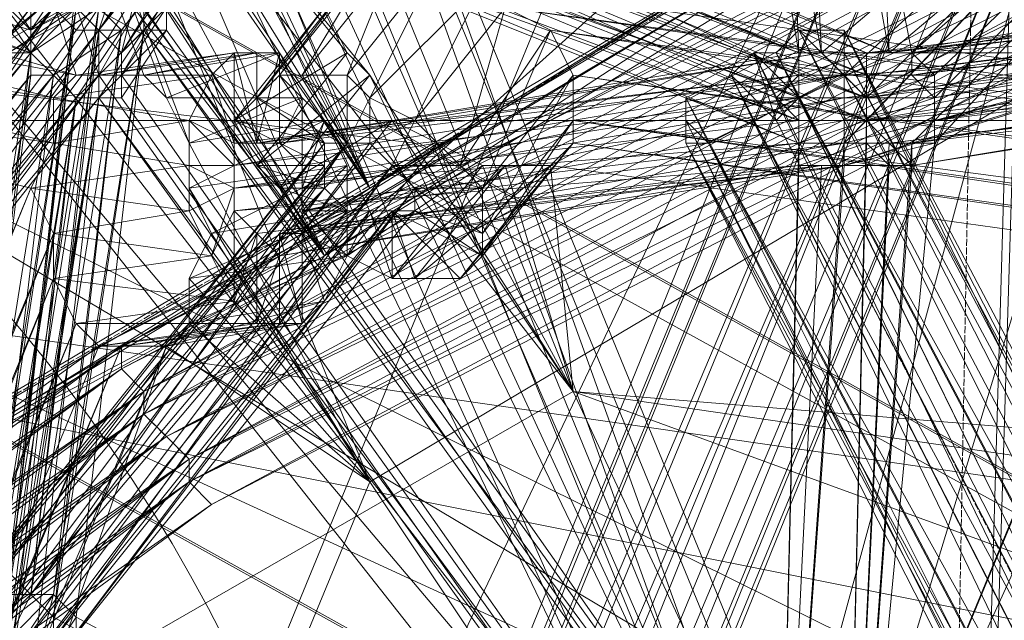
# Model space of a CAD drawing. Units: millimetres. Extents: x 269 to 47887, y -5561 to 2906.
# Drawn here: x 42564 to 42677, y 948 to 1017 of the extents above; entities that cross this region are included whole.
import ezdxf

# ---------------------------------------------------------------- set-up
doc = ezdxf.new("R2010")
doc.units = ezdxf.units.MM
doc.header["$MEASUREMENT"] = 0
doc.linetypes.add('PDF_IMPORT', pattern=[1, 0.8, -0.2])
doc.layers.add('МАФЫ НАШИ', color=7, linetype='Continuous', lineweight=25)

# ---------------------------------------------------------------- blocks, each defined once
blk = doc.blocks.new('прьлг6')
at = {"layer": 'МАФЫ НАШИ', "lineweight": 13}
for points in [[(35704.57, 7328.09), (35766.47, 7183.66), (35774.2, 7242.98), (35766.47, 7183.66), (35774.2, 7245.56), (35766.47, 7183.66), (35758.73, 7181.08), (35650.41, 7114.02), (35536.93, 7049.55), (35758.73, 7181.08), (35712.31, 7152.71), (35536.93, 7049.55)], [(35769.05, 7163.03), (35830.94, 7224.92), (35766.47, 7165.61), (35830.94, 7224.92), (35766.47, 7157.87), (35758.73, 7049.55), (35766.47, 7155.29), (35758.73, 7049.55), (35694.25, 7183.66)], [(35750.99, 7420.93), (35763.89, 7168.18), (35830.94, 7224.92), (35763.89, 7168.18), (35727.78, 7364.19), (35763.89, 7168.18), (35807.73, 7168.18), (35766.47, 7160.45)], [(35727.78, 7364.19), (35761.31, 7168.18), (35750.99, 7420.93), (35696.83, 7193.98), (35761.31, 7168.18), (35699.41, 7193.98), (35761.31, 7165.61), (35699.41, 7191.4), (35761.31, 7165.61), (35699.41, 7188.82), (35758.73, 7163.03), (35699.41, 7186.24), (35761.31, 7160.45), (35699.41, 7183.66), (35761.31, 7157.87), (35758.73, 7049.55), (35699.41, 7183.66)], [(35686.51, 7204.29), (35632.35, 7348.72), (35712.31, 7152.71), (35794.84, 7201.71), (35758.73, 7181.08), (35807.73, 7209.45), (35794.84, 7201.71), (35727.78, 7405.46), (35714.88, 7397.72), (35655.57, 7361.62), (35632.35, 7348.72), (35683.94, 7209.45)], [(35544.67, 7294.56), (35655.57, 7361.62), (35554.98, 7299.72), (35663.3, 7366.77), (35578.19, 7312.61), (35554.98, 7299.72), (35493.08, 7263.61), (35480.19, 7255.87), (35622.04, 7098.55), (35609.14, 7090.81), (35658.14, 7119.18), (35650.41, 7114.02), (35766.47, 7183.66), (35815.47, 7214.61), (35828.36, 7222.34)], [(35704.57, 7196.55), (35735.52, 7366.77), (35707.15, 7193.98), (35771.62, 7168.18), (35735.52, 7366.77), (35774.2, 7168.18), (35815.47, 7170.76), (35774.2, 7168.18)], [(35774.2, 7165.61), (35815.47, 7170.76), (35735.52, 7366.77), (35771.62, 7168.18), (35707.15, 7193.98), (35769.05, 7168.18), (35707.15, 7191.4), (35769.05, 7165.61), (35707.15, 7188.82), (35769.05, 7163.03), (35707.15, 7186.24), (35769.05, 7160.45), (35707.15, 7186.24), (35769.05, 7160.45), (35766.47, 7049.55), (35707.15, 7186.24)], [(35686.51, 7165.61), (35632.35, 7315.19), (35652.99, 7183.66), (35714.88, 7364.19)], [(35691.67, 7186.24), (35712.31, 7152.71), (35691.67, 7196.55), (35632.35, 7348.72), (35689.09, 7201.71)], [(35673.62, 7168.18), (35508.56, 7230.08), (35663.3, 7101.13), (35673.62, 7168.18), (35663.3, 7101.13), (35673.62, 7165.61), (35665.88, 7101.13), (35676.2, 7165.61), (35668.46, 7101.13), (35678.78, 7163.03), (35668.46, 7098.55), (35678.78, 7163.03), (35671.04, 7095.97), (35681.36, 7163.03), (35766.47, 7044.39), (35681.36, 7165.61), (35632.35, 7315.19), (35678.78, 7165.61), (35624.62, 7181.08), (35632.35, 7315.19), (35622.04, 7186.24)], [(35614.3, 7193.98), (35632.35, 7315.19), (35689.09, 7163.03)], [(35673.62, 7193.98), (35578.19, 7312.61), (35707.15, 7144.97), (35622.04, 7098.55), (35658.14, 7119.18), (35707.15, 7144.97), (35766.47, 7183.66), (35658.14, 7119.18), (35603.98, 7142.39), (35658.14, 7119.18), (35603.98, 7139.81), (35609.14, 7090.81), (35603.98, 7139.81), (35588.51, 7077.92), (35603.98, 7142.39)], [(35676.2, 7188.82), (35578.19, 7312.61), (35678.78, 7183.66), (35707.15, 7144.97), (35683.94, 7181.08), (35709.73, 7209.45), (35681.36, 7181.08), (35707.15, 7209.45), (35678.78, 7181.08)], [(35714.88, 7160.45), (35735.52, 7129.5), (35712.31, 7165.61), (35606.56, 7294.56), (35521.45, 7248.14), (35650.41, 7080.5), (35606.56, 7294.56), (35735.52, 7129.5), (35720.04, 7157.87)], [(35709.73, 7168.18), (35606.56, 7294.56), (35707.15, 7173.34)], [(35689.09, 7188.82), (35854.16, 7284.24), (35689.09, 7186.24), (35859.31, 7281.66), (35691.67, 7181.08), (35707.15, 7144.97), (35689.09, 7178.5), (35707.15, 7144.97), (35686.51, 7178.5), (35709.73, 7209.45), (35683.94, 7178.5)], [(35361.55, 6789.06), (35454.4, 6912.85), (35361.55, 6789.06), (35454.4, 6915.43), (35454.4, 6912.85), (35567.88, 7023.76), (35454.4, 6915.43), (35567.88, 7023.76), (35694.25, 7116.6), (35567.88, 7023.76), (35694.25, 7116.6), (35833.52, 7188.82), (35694.25, 7116.6), (35833.52, 7188.82), (35983.11, 7237.82), (35833.52, 7188.82), (35983.11, 7237.82), (36137.85, 7266.19), (35983.11, 7237.82), (36135.28, 7266.19), (36137.85, 7266.19), (36292.6, 7271.35), (36135.28, 7266.19), (36292.6, 7271.35)], [(35286.76, 6649.79), (35361.55, 6789.06), (35454.4, 6915.43), (35454.4, 6912.85), (35567.88, 7023.76), (35694.25, 7116.6), (35833.52, 7188.82), (35983.11, 7237.82), (36135.28, 7266.19), (36137.85, 7266.19), (36292.6, 7271.35)], [(35689.09, 7175.92), (35709.73, 7209.45), (35678.78, 7181.08), (35456.98, 7245.56), (35678.78, 7178.5), (35456.98, 7245.56), (35668.46, 7106.29), (35585.93, 7077.92), (35668.46, 7103.71), (35585.93, 7077.92), (35676.2, 7098.55), (35774.2, 7052.13), (35678.78, 7098.55), (35774.2, 7052.13), (35689.09, 7173.34), (35709.73, 7209.45), (35689.09, 7173.34)], [(35671.04, 7106.29), (35456.98, 7245.56), (35678.78, 7175.92), (35671.04, 7106.29), (35678.78, 7173.34), (35671.04, 7108.87), (35681.36, 7173.34), (35673.62, 7106.29), (35683.94, 7170.76), (35676.2, 7106.29), (35686.51, 7170.76), (35676.2, 7106.29), (35686.51, 7170.76), (35678.78, 7103.71), (35774.2, 7052.13), (35686.51, 7170.76), (35676.2, 7103.71), (35771.62, 7052.13), (35673.62, 7098.55), (35642.67, 7070.18), (35673.62, 7098.55), (35585.93, 7077.92)], [(35673.62, 7170.76), (35451.82, 7237.82), (35673.62, 7173.34), (35701.99, 7201.71), (35676.2, 7173.34), (35701.99, 7201.71), (35678.78, 7170.76)], [(35676.2, 7103.71), (35683.94, 7170.76), (35673.62, 7106.29), (35683.94, 7170.76), (35673.62, 7106.29), (35681.36, 7170.76), (35671.04, 7106.29), (35678.78, 7173.34), (35668.46, 7108.87), (35678.78, 7173.34), (35668.46, 7106.29), (35513.72, 7237.82)], [(36055.32, 7003.12), (35771.62, 7052.13), (35766.47, 7044.39), (35637.51, 7062.44), (35629.77, 7052.13), (35508.56, 7230.08), (35500.82, 7219.77), (35701.99, 7201.71), (35500.82, 7160.45), (35990.85, 7160.45), (35701.99, 7201.71), (35707.15, 7209.45), (35766.47, 7044.39), (35671.04, 7095.97), (35766.47, 7044.39), (35671.04, 7093.39), (35766.47, 7044.39), (36055.32, 7003.12), (35629.77, 6992.81), (35766.47, 7044.39), (35629.77, 7052.13), (35629.77, 6992.81), (35500.82, 7160.45), (35603.98, 7036.65)], [(35660.72, 7098.55), (35508.56, 7230.08), (35671.04, 7168.18), (35665.88, 7175.92), (35673.62, 7168.18), (35668.46, 7175.92), (35665.88, 7175.92)], [(35727.78, 7224.92), (35686.51, 7173.34), (35686.51, 7170.76), (35727.78, 7224.92), (35725.2, 7222.34), (35686.51, 7170.76), (35725.2, 7222.34), (35722.62, 7222.34), (35683.94, 7170.76), (35681.36, 7170.76), (35722.62, 7222.34), (35720.04, 7222.34), (35681.36, 7170.76), (35678.78, 7173.34), (35720.04, 7222.34), (35717.46, 7224.92), (35678.78, 7173.34), (35717.46, 7224.92)], [(35776.78, 7160.45), (35838.68, 7224.92), (35776.78, 7163.03), (35815.47, 7170.76), (35776.78, 7160.45), (35815.47, 7170.76), (35774.2, 7157.87), (35766.47, 7049.55), (35774.2, 7157.87), (35766.47, 7049.55), (35652.99, 7183.66), (35660.72, 7186.24), (35573.03, 6786.48), (35549.82, 6918.01), (35487.93, 6737.48)], [(35707.15, 7193.98), (35769.05, 7168.18), (35707.15, 7191.4), (35769.05, 7165.61), (35707.15, 7188.82), (35769.05, 7163.03), (35707.15, 7186.24), (35769.05, 7160.45), (35707.15, 7186.24), (35769.05, 7160.45), (35704.57, 7183.66), (35766.47, 7049.55), (35769.05, 7160.45), (35830.94, 7224.92)], [(35776.78, 7165.61), (35838.68, 7224.92), (35774.2, 7168.18), (35838.68, 7224.92)], [(35725.2, 7222.34), (35683.94, 7170.76), (35725.2, 7222.34)], [(36230.7, 6812.27), (36230.7, 6871.59), (35632.35, 7168.18), (36230.7, 6812.27), (35614.3, 7155.29), (36230.7, 6871.59), (35717.46, 7157.87), (35632.35, 7168.18), (35611.72, 7217.19), (35596.25, 7219.77), (36230.7, 6871.59), (35717.46, 7157.87), (35611.72, 7217.19), (36230.7, 6871.59)], [(35774.2, 7209.45), (35634.93, 6866.43), (35573.03, 6786.48), (35632.35, 6863.85)], [(36179.12, 7111.44), (36197.17, 7209.45), (36117.22, 7178.5), (36179.12, 7111.44), (36114.64, 7175.92), (36176.54, 7114.02), (36109.48, 7173.34), (36171.38, 7114.02), (36106.91, 7175.92), (36166.22, 7114.02), (35725.2, 7175.92)], [(35668.46, 7168.18), (35683.94, 7181.08), (35686.51, 7178.5), (35668.46, 7168.18)], [(35671.04, 7168.18), (35686.51, 7178.5), (35689.09, 7178.5), (35671.04, 7168.18), (35673.62, 7168.18), (35689.09, 7178.5), (35673.62, 7168.18), (35673.62, 7170.76), (35689.09, 7178.5), (35691.67, 7181.08), (35673.62, 7170.76), (35673.62, 7175.92), (35691.67, 7181.08), (35689.09, 7186.24), (35673.62, 7175.92), (35671.04, 7181.08), (35689.09, 7186.24), (35689.09, 7188.82), (35671.04, 7181.08)], [(35683.94, 7134.66), (35825.79, 7206.87), (35683.94, 7134.66)], [(35683.94, 7132.08), (35825.79, 7206.87), (35683.94, 7132.08)], [(35779.36, 7188.82), (35642.67, 6869.01), (35776.78, 7193.98), (35640.09, 6871.59), (35774.2, 7199.13), (35637.51, 6869.01), (35774.2, 7204.29), (35634.93, 6866.43)], [(35676.2, 7173.34), (35704.57, 7201.71), (35678.78, 7173.34), (35704.57, 7201.71), (35683.94, 7168.18), (35704.57, 7201.71), (35681.36, 7170.76), (35701.99, 7201.71), (35681.36, 7168.18)], [(35691.67, 7193.98), (35652.99, 7183.66), (35691.67, 7191.4), (35652.99, 7183.66), (35691.67, 7188.82), (35652.99, 7183.66), (35691.67, 7191.4), (35712.31, 7152.71), (35694.25, 7188.82)], [(35681.36, 7191.4), (35518.87, 7093.39), (35686.51, 7186.24), (35521.45, 7088.23), (35689.09, 7186.24), (35521.45, 7083.07), (35536.93, 7049.55), (35689.09, 7186.24), (35712.31, 7152.71), (35691.67, 7183.66)], [(35761.31, 7157.87), (35696.83, 7183.66), (35761.31, 7160.45), (35699.41, 7186.24), (35761.31, 7163.03), (35699.41, 7188.82), (35761.31, 7165.61), (35699.41, 7191.4), (35761.31, 7165.61), (35699.41, 7191.4), (35761.31, 7168.18)], [(35668.46, 6750.37), (35645.25, 6840.64), (35668.46, 6755.53), (35647.83, 6843.22), (35671.04, 6760.69), (35650.41, 6845.8), (35673.62, 6763.27), (35789.68, 7188.82), (35650.41, 6845.8)], [(35647.83, 6861.27), (35779.36, 7188.82), (35645.25, 6866.43)], [(35789.68, 7188.82), (35650.41, 6850.96), (35787.1, 7186.24), (35650.41, 6856.11), (35784.52, 7186.24), (35647.83, 6861.27), (35781.94, 7186.24)], [(35696.83, 7183.66), (35758.73, 7049.55), (35696.83, 7183.66)], [(35696.83, 7183.66), (35761.31, 7157.87), (35758.73, 7049.55), (35766.47, 7155.29), (35807.73, 7168.18), (35766.47, 7157.87)], [(35696.83, 7183.66), (35758.73, 7049.55), (35696.83, 7183.66)], [(35704.57, 7183.66), (35766.47, 7049.55), (35704.57, 7183.66)], [(35774.2, 7155.29), (35766.47, 7049.55), (35704.57, 7183.66)], [(35689.09, 7175.92), (35683.94, 7168.18), (35681.36, 7170.76), (35686.51, 7178.5)], [(35683.94, 7178.5), (35681.36, 7170.76), (35678.78, 7173.34)], [(35673.62, 7173.34), (35673.62, 7170.76), (35678.78, 7178.5)], [(35678.78, 7175.92), (35673.62, 7170.76), (35673.62, 7168.18), (35678.78, 7175.92)], [(35678.78, 7173.34), (35673.62, 7168.18), (35678.78, 7173.34)], [(35681.36, 7173.34), (35673.62, 7168.18), (35676.2, 7165.61), (35681.36, 7173.34), (35683.94, 7170.76), (35676.2, 7165.61), (35678.78, 7163.03), (35683.94, 7170.76), (35686.51, 7170.76), (35678.78, 7163.03), (35681.36, 7163.03), (35686.51, 7170.76), (35681.36, 7163.03), (35683.94, 7163.03), (35689.09, 7170.76), (35683.94, 7163.03), (35683.94, 7165.61), (35689.09, 7170.76), (35689.09, 7173.34), (35683.94, 7165.61), (35689.09, 7173.34), (35683.94, 7165.61), (35683.94, 7168.18), (35689.09, 7173.34)], [(35709.73, 7175.92), (35699.41, 7163.03), (35701.99, 7165.61), (35709.73, 7175.92)], [(35712.31, 7178.5), (35701.99, 7165.61), (35704.57, 7165.61), (35712.31, 7178.5)], [(35714.88, 7178.5), (35704.57, 7165.61), (35709.73, 7165.61), (35714.88, 7178.5)], [(35720.04, 7178.5), (35709.73, 7165.61), (35712.31, 7163.03), (35720.04, 7178.5)], [(35725.2, 7175.92), (35712.31, 7163.03), (35717.46, 7160.45), (35725.2, 7175.92)], [(35727.78, 7173.34), (35717.46, 7160.45), (35722.62, 7155.29), (35727.78, 7173.34), (35732.94, 7170.76), (35722.62, 7155.29), (35725.2, 7152.71), (35732.94, 7170.76), (35735.52, 7165.61), (35725.2, 7152.71), (35725.2, 7147.55), (35735.52, 7165.61), (35735.52, 7160.45), (35725.2, 7147.55), (35725.2, 7144.97), (35735.52, 7160.45), (35735.52, 7157.87), (35725.2, 7144.97), (35722.62, 7142.39), (35735.52, 7157.87), (35732.94, 7155.29), (35722.62, 7142.39), (35717.46, 7142.39), (35732.94, 7155.29), (35727.78, 7155.29), (35717.46, 7142.39), (35714.88, 7142.39), (35727.78, 7155.29), (35725.2, 7155.29), (35714.88, 7142.39), (35709.73, 7144.97), (35725.2, 7155.29), (35720.04, 7157.87), (35709.73, 7144.97), (35704.57, 7147.55), (35720.04, 7157.87), (35714.88, 7160.45), (35704.57, 7147.55), (35701.99, 7152.71), (35714.88, 7160.45), (35712.31, 7165.61), (35701.99, 7152.71), (35699.41, 7155.29), (35712.31, 7165.61), (35709.73, 7168.18), (35707.15, 7173.34), (35696.83, 7160.45), (35699.41, 7163.03), (35707.15, 7173.34)], [(35838.68, 7173.34), (35774.2, 7165.61), (35776.78, 7163.03), (35838.68, 7173.34), (35776.78, 7163.03), (35776.78, 7160.45), (35838.68, 7173.34)], [(35838.68, 7170.76), (35776.78, 7160.45), (35838.68, 7170.76)], [(35838.68, 7168.18), (35776.78, 7160.45), (35774.2, 7157.87), (35838.68, 7168.18)], [(35838.68, 7165.61), (35774.2, 7157.87), (35838.68, 7165.61)], [(35836.1, 7165.61), (35774.2, 7155.29), (35771.62, 7157.87), (35836.1, 7165.61), (35771.62, 7157.87), (35836.1, 7165.61)], [(35833.52, 7165.61), (35771.62, 7157.87), (35769.05, 7160.45), (35833.52, 7165.61)], [(35833.52, 7168.18), (35769.05, 7160.45), (35833.52, 7168.18)], [(35830.94, 7170.76), (35769.05, 7160.45), (35769.05, 7163.03), (35830.94, 7170.76)], [(35830.94, 7173.34), (35769.05, 7163.03), (35769.05, 7165.61), (35830.94, 7173.34)], [(35833.52, 7173.34), (35769.05, 7165.61), (35769.05, 7168.18), (35833.52, 7173.34)], [(35833.52, 7175.92), (35769.05, 7168.18), (35771.62, 7168.18), (35833.52, 7175.92), (35771.62, 7168.18), (35833.52, 7175.92)], [(35836.1, 7178.5), (35771.62, 7168.18), (35774.2, 7168.18), (35836.1, 7178.5)], [(35836.1, 7175.92), (35774.2, 7168.18), (35836.1, 7175.92)], [(35678.78, 7165.61), (35624.62, 7175.92), (35676.2, 7163.03), (35624.62, 7170.76), (35676.2, 7157.87), (35622.04, 7165.61)], [(35637.51, 7121.76), (35676.2, 7173.34), (35637.51, 7121.76)], [(35735.52, 7160.45), (36166.22, 7103.71), (35735.52, 7165.61), (36163.65, 7106.29), (35732.94, 7170.76), (36166.22, 7111.44), (35727.78, 7173.34), (36166.22, 7114.02)], [(35640.09, 7106.29), (35645.25, 7106.29), (35637.51, 7114.02), (35640.09, 7106.29), (35634.93, 7108.87), (35637.51, 7114.02), (35634.93, 7108.87), (35629.77, 7111.44), (35637.51, 7114.02), (35634.93, 7116.6), (35629.77, 7111.44), (35627.2, 7116.6), (35634.93, 7116.6), (35632.35, 7116.6), (35632.35, 7119.18), (35624.62, 7119.18), (35632.35, 7119.18), (35671.04, 7168.18), (35632.35, 7119.18), (35671.04, 7170.76), (35671.04, 7168.18), (35673.62, 7168.18), (35632.35, 7119.18)], [(35673.62, 7170.76), (35673.62, 7170.76)], [(35673.62, 7170.76), (35673.62, 7170.76)], [(35678.78, 7170.76), (35678.78, 7170.76)], [(35681.36, 7170.76), (35681.36, 7170.76)], [(35681.36, 7170.76), (35681.36, 7170.76)], [(35683.94, 7170.76), (35683.94, 7170.76)], [(35683.94, 7170.76), (35683.94, 7170.76)], [(35686.51, 7170.76), (35771.62, 7052.13), (35686.51, 7170.76)], [(35686.51, 7170.76), (35686.51, 7170.76)], [(35686.51, 7170.76), (35686.51, 7170.76)], [(35689.09, 7170.76), (35774.2, 7052.13), (35689.09, 7170.76)], [(35689.09, 7170.76), (35689.09, 7170.76)], [(35732.94, 7170.76), (35732.94, 7170.76)], [(35758.73, 7160.45), (35756.15, 7160.45), (35823.21, 7036.65)], [(35828.36, 7018.6), (35756.15, 7160.45), (35750.99, 7157.87), (35828.36, 7018.6)], [(35825.79, 7016.02), (35750.99, 7157.87), (35748.41, 7157.87), (35748.41, 7160.45), (35820.63, 7016.02)], [(35820.63, 7018.6), (35748.41, 7160.45), (35748.41, 7163.03), (35820.63, 7018.6)], [(35823.21, 7021.18), (35748.41, 7163.03), (35753.57, 7165.61), (35823.21, 7021.18)], [(35825.79, 7023.76), (35753.57, 7165.61), (35756.15, 7168.18), (35825.79, 7023.76)], [(35828.36, 7026.33), (35756.15, 7168.18), (35758.73, 7168.18), (35828.36, 7026.33)], [(35833.52, 7026.33), (35758.73, 7168.18), (35761.31, 7170.76), (35833.52, 7026.33)], [(35836.1, 7028.91), (35761.31, 7170.76), (35766.47, 7170.76), (35836.1, 7028.91)], [(35838.68, 7028.91), (35766.47, 7170.76), (35766.47, 7168.18), (35841.26, 7028.91)], [(35841.26, 7026.33), (35766.47, 7168.18), (35766.47, 7165.61), (35841.26, 7026.33)], [(35838.68, 7023.76), (35766.47, 7165.61), (35761.31, 7163.03), (35838.68, 7023.76)], [(35766.47, 7168.18), (35766.47, 7170.76), (35766.47, 7168.18), (35761.31, 7170.76), (35766.47, 7165.61), (35758.73, 7168.18), (35761.31, 7163.03), (35756.15, 7168.18), (35758.73, 7160.45), (35753.57, 7165.61), (35756.15, 7160.45), (35748.41, 7163.03), (35750.99, 7157.87), (35748.41, 7160.45), (35750.99, 7157.87), (35748.41, 7157.87)], [(35761.31, 7170.76), (35761.31, 7170.76)], [(35598.83, 6660.1), (35647.83, 6781.32), (35655.57, 6781.32), (35758.73, 7049.55), (35807.73, 7168.18), (35794.84, 7168.18)], [(35632.35, 7168.18), (35642.67, 7139.81), (35614.3, 7155.29), (36230.7, 6812.27), (35642.67, 7139.81)], [(35665.88, 7101.13), (35673.62, 7168.18), (35665.88, 7101.13), (35676.2, 7165.61), (35668.46, 7101.13), (35678.78, 7163.03), (35671.04, 7101.13), (35681.36, 7163.03), (35671.04, 7098.55), (35681.36, 7163.03), (35673.62, 7095.97), (35769.05, 7044.39), (35681.36, 7163.03)], [(35673.62, 7168.18), (35673.62, 7168.18)], [(35673.62, 7168.18), (35673.62, 7168.18)], [(35673.62, 7168.18), (35673.62, 7168.18)], [(35683.94, 7168.18), (35683.94, 7168.18)], [(35696.83, 7168.18), (35696.83, 7168.18)], [(35701.99, 7157.87), (35763.89, 7168.18), (35701.99, 7157.87), (35763.89, 7168.18), (35766.47, 7165.61), (35704.57, 7155.29), (35766.47, 7165.61), (35701.99, 7157.87), (35699.41, 7157.87), (35701.99, 7168.18), (35701.99, 7157.87), (35704.57, 7163.03), (35701.99, 7157.87), (35704.57, 7155.29), (35704.57, 7163.03)], [(35699.41, 7168.18), (35699.41, 7157.87), (35699.41, 7168.18)], [(35699.41, 7168.18), (35699.41, 7168.18)], [(35701.99, 7168.18), (35701.99, 7168.18)], [(35709.73, 7168.18), (35709.73, 7168.18)], [(35756.15, 7168.18), (35756.15, 7168.18)], [(35758.73, 7168.18), (35758.73, 7168.18)], [(35761.31, 7168.18), (35761.31, 7168.18)], [(35763.89, 7168.18), (35763.89, 7168.18)], [(35766.47, 7168.18), (35841.26, 7026.33), (35766.47, 7168.18)], [(35766.47, 7165.61), (35807.73, 7168.18), (35766.47, 7165.61)], [(35766.47, 7163.03), (35807.73, 7168.18)], [(35774.2, 7168.18), (35774.2, 7168.18)], [(35503.4, 6740.06), (35673.62, 7152.71), (35622.04, 7165.61), (35503.4, 6740.06), (35480.19, 6822.59), (35622.04, 7165.61), (35480.19, 6827.74), (35619.46, 7163.03), (35480.19, 6832.9), (35616.88, 7163.03), (35480.19, 6838.06), (35614.3, 7163.03)], [(35673.62, 7165.61), (35673.62, 7165.61)], [(35676.2, 7165.61), (35676.2, 7165.61)], [(35676.2, 7165.61), (35676.2, 7165.61)], [(35683.94, 7165.61), (35769.05, 7044.39), (35683.94, 7163.03)], [(35694.25, 7165.61), (35696.83, 7157.87), (35691.67, 7160.45), (35696.83, 7155.29), (35696.83, 7157.87)], [(35694.25, 7165.61), (35694.25, 7165.61)], [(35696.83, 7157.87), (35761.31, 7165.61), (35696.83, 7157.87)], [(35704.57, 7165.61), (35709.73, 7157.87), (35709.73, 7165.61), (35709.73, 7157.87), (35712.31, 7163.03), (35712.31, 7157.87), (35709.73, 7157.87)], [(35704.57, 7165.61), (35704.57, 7165.61)], [(35709.73, 7165.61), (35709.73, 7165.61)], [(35712.31, 7165.61), (35712.31, 7165.61)], [(35753.57, 7165.61), (35753.57, 7165.61)], [(35761.31, 7165.61), (35761.31, 7165.61)], [(35774.2, 7165.61), (35774.2, 7165.61)], [(35676.2, 7163.03), (35676.2, 7163.03)], [(35678.78, 7163.03), (35678.78, 7163.03)], [(35678.78, 7163.03), (35678.78, 7163.03)], [(35681.36, 7163.03), (35681.36, 7163.03)], [(35681.36, 7163.03), (35681.36, 7163.03)], [(35689.09, 7163.03), (35689.09, 7163.03)], [(35699.41, 7163.03), (35707.15, 7157.87), (35699.41, 7163.03)], [(35704.57, 7163.03), (35704.57, 7163.03)], [(35712.31, 7163.03), (35712.31, 7163.03)], [(36060.48, 6587.89), (35983.11, 6732.32), (36019.22, 6657.53), (35952.16, 6783.9), (35983.11, 6732.32), (35908.32, 6879.33), (35952.16, 6783.9), (35887.68, 6912.85), (35908.32, 6879.33), (35836.1, 7021.18), (35887.68, 6912.85), (35823.21, 7036.65), (35836.1, 7021.18), (35761.31, 7163.03), (35823.21, 7036.65), (35758.73, 7160.45), (35761.31, 7163.03)], [(35758.73, 7163.03), (35758.73, 7163.03)], [(35761.31, 7163.03), (35761.31, 7163.03)], [(35776.78, 7163.03), (35776.78, 7163.03)], [(35691.67, 7160.45), (35691.67, 7160.45)], [(35707.15, 7155.29), (35707.15, 7157.87), (35696.83, 7160.45), (35707.15, 7155.29), (35699.41, 7155.29), (35707.15, 7155.29), (35707.15, 7152.71), (35699.41, 7155.29)], [(35707.15, 7160.45), (35707.15, 7160.45)], [(35714.88, 7160.45), (35714.88, 7160.45)], [(35717.46, 7160.45), (35717.46, 7160.45)], [(36168.8, 7098.55), (35735.52, 7160.45), (36171.38, 7095.97), (35735.52, 7157.87), (36176.54, 7093.39), (35732.94, 7155.29), (35735.52, 7129.5), (36176.54, 7093.39), (36197.17, 7062.44), (36181.7, 7090.81)], [(35748.41, 7160.45), (35820.63, 7018.6), (35748.41, 7160.45)], [(35756.15, 7160.45), (35756.15, 7160.45)], [(35761.31, 7160.45), (35761.31, 7160.45)], [(35769.05, 7160.45), (35769.05, 7160.45)], [(35769.05, 7160.45), (35769.05, 7160.45)], [(35776.78, 7160.45), (35776.78, 7160.45)], [(35712.31, 7157.87), (35673.62, 7106.29), (35712.31, 7157.87)], [(35676.2, 7157.87), (35676.2, 7157.87)], [(35691.67, 7157.87), (35691.67, 7157.87)], [(35696.83, 7157.87), (35696.83, 7157.87)], [(35699.41, 7157.87), (35699.41, 7157.87)], [(35701.99, 7157.87), (35701.99, 7157.87)], [(35701.99, 7157.87), (35701.99, 7157.87)], [(35707.15, 7157.87), (35707.15, 7157.87)], [(35709.73, 7157.87), (35709.73, 7157.87)], [(35712.31, 7157.87), (35712.31, 7157.87)], [(35717.46, 7157.87), (35717.46, 7157.87)], [(35720.04, 7157.87), (35720.04, 7157.87)], [(36045.01, 6580.15), (35970.21, 6727.16), (36047.59, 6580.15), (35972.79, 6727.16), (35970.21, 6727.16), (35895.42, 6874.17), (35972.79, 6727.16), (35895.42, 6874.17), (35820.63, 7016.02), (35895.42, 6874.17), (35823.21, 7016.02), (35820.63, 7016.02), (35748.41, 7157.87), (35823.21, 7016.02), (35748.41, 7157.87), (35825.79, 7016.02), (35823.21, 7016.02), (35898, 6874.17), (35895.42, 6874.17), (35975.37, 6727.16), (35972.79, 6727.16), (36050.17, 6582.73)], [(35750.99, 7157.87), (35750.99, 7157.87)], [(35761.31, 7157.87), (35761.31, 7157.87)], [(35769.05, 7157.87), (35766.47, 7049.55), (35771.62, 7155.29)], [(35771.62, 7157.87), (35766.47, 7049.55), (35771.62, 7157.87)], [(35766.47, 7157.87), (35766.47, 7157.87)], [(35769.05, 7157.87), (35769.05, 7157.87)], [(35771.62, 7157.87), (35771.62, 7157.87)], [(35774.2, 7157.87), (35774.2, 7157.87)], [(35774.2, 7157.87), (35774.2, 7157.87)], [(35776.78, 7157.87), (35776.78, 7157.87)], [(35766.47, 7155.29), (35758.73, 7049.55), (35763.89, 7155.29), (35758.73, 7049.55), (35761.31, 7155.29), (35758.73, 7049.55), (35763.89, 7155.29), (35758.73, 7049.55), (35766.47, 7049.55), (35655.57, 6781.32), (35701.99, 6711.69), (35766.47, 7049.55), (35879.95, 7142.39), (35701.99, 6711.69), (35619.46, 6662.68)], [(35707.15, 7155.29), (35665.88, 7106.29), (35707.15, 7155.29)], [(35691.67, 7155.29), (35691.67, 7155.29)], [(35699.41, 7155.29), (35699.41, 7155.29)], [(35701.99, 7147.55), (35766.47, 7155.29), (35701.99, 7147.55)], [(35707.15, 7155.29), (35707.15, 7155.29)], [(35707.15, 7155.29), (35707.15, 7155.29)], [(35709.73, 7155.29), (35709.73, 7155.29)], [(35722.62, 7155.29), (35714.88, 7155.29), (35722.62, 7155.29)], [(35714.88, 7155.29), (35714.88, 7155.29)], [(35722.62, 7155.29), (35722.62, 7155.29)], [(35725.2, 7155.29), (35735.52, 7129.5), (35727.78, 7155.29)], [(35725.2, 7155.29), (35725.2, 7155.29)], [(35727.78, 7155.29), (35727.78, 7155.29)], [(35732.94, 7155.29), (35732.94, 7155.29)], [(35763.89, 7155.29), (35763.89, 7155.29)], [(35774.2, 7155.29), (35766.47, 7049.55), (35774.2, 7155.29)], [(35766.47, 7155.29), (35766.47, 7155.29)], [(35771.62, 7155.29), (35771.62, 7155.29)], [(35774.2, 7155.29), (35774.2, 7155.29)], [(35774.2, 7155.29), (35774.2, 7155.29)], [(35673.62, 7152.71), (35505.98, 6740.06), (35676.2, 7147.55), (35511.14, 6740.06), (35676.2, 7142.39), (35513.72, 6734.9), (35678.78, 7137.24), (35516.3, 6732.32), (35681.36, 7134.66)], [(35673.62, 7152.71), (35673.62, 7152.71)], [(35717.46, 7152.71), (35676.2, 7101.13), (35717.46, 7152.71)], [(35691.67, 7150.13), (35696.83, 7152.71), (35691.67, 7150.13)], [(35691.67, 7152.71), (35712.31, 7119.18), (35694.25, 7147.55)], [(35691.67, 7152.71), (35691.67, 7152.71)], [(35701.99, 7152.71), (35701.99, 7152.71)], [(35707.15, 7152.71), (35707.15, 7152.71)], [(35725.2, 7152.71), (35717.46, 7152.71), (35725.2, 7147.55), (35717.46, 7150.13), (35717.46, 7152.71)], [(35717.46, 7152.71), (35717.46, 7152.71)], [(35725.2, 7152.71), (35725.2, 7152.71)], [(35709.73, 7150.13), (35668.46, 7101.13), (35709.73, 7150.13)], [(35714.88, 7150.13), (35673.62, 7098.55), (35714.88, 7150.13)], [(35717.46, 7150.13), (35676.2, 7098.55), (35717.46, 7150.13)], [(35691.67, 7150.13), (35691.67, 7150.13)], [(35704.57, 7147.55), (35709.73, 7150.13), (35704.57, 7147.55)], [(35707.15, 7139.81), (35704.57, 7147.55), (35709.73, 7144.97), (35704.57, 7150.13), (35704.57, 7147.55)], [(35709.73, 7150.13), (35704.57, 7150.13), (35709.73, 7150.13)], [(35709.73, 7150.13), (35709.73, 7150.13)], [(35714.88, 7150.13), (35712.31, 7150.13), (35714.88, 7142.39), (35714.88, 7150.13), (35717.46, 7142.39)], [(35722.62, 7142.39), (35714.88, 7150.13), (35722.62, 7142.39)], [(35676.2, 7147.55), (35676.2, 7147.55)], [(35694.25, 7147.55), (35694.25, 7147.55)], [(35696.83, 7139.81), (35699.41, 7147.55), (35699.41, 7137.24), (35701.99, 7144.97), (35699.41, 7147.55)], [(35699.41, 7147.55), (35699.41, 7147.55)], [(35701.99, 7147.55), (35701.99, 7147.55)], [(35704.57, 7147.55), (35704.57, 7147.55)], [(35704.57, 7147.55), (35704.57, 7147.55)], [(35725.2, 7147.55), (35725.2, 7147.55)], [(35694.25, 7144.97), (35694.25, 7144.97)], [(35701.99, 7144.97), (35701.99, 7144.97)], [(35707.15, 7144.97), (35707.15, 7144.97)], [(35709.73, 7144.97), (35709.73, 7144.97)], [(35709.73, 7144.97), (35709.73, 7144.97)], [(35725.2, 7144.97), (35725.2, 7144.97)], [(35676.2, 7142.39), (35676.2, 7142.39)], [(35691.67, 7142.39), (35712.31, 7119.18), (35691.67, 7137.24)], [(35691.67, 7142.39), (35691.67, 7142.39)], [(35696.83, 7139.81), (35696.83, 7139.81)], [(35707.15, 7139.81), (35707.15, 7139.81)], [(35678.78, 7137.24), (35678.78, 7137.24)], [(35691.67, 7137.24), (35691.67, 7137.24)], [(35516.3, 6732.32), (35683.94, 7134.66), (35516.3, 6727.16), (35689.09, 7134.66), (35518.87, 6722), (35534.35, 6688.47), (35516.3, 6716.84)], [(35681.36, 7134.66), (35681.36, 7134.66)], [(35681.36, 7134.66), (35681.36, 7134.66)], [(35683.94, 7134.66), (35683.94, 7134.66)], [(35683.94, 7134.66), (35683.94, 7134.66)], [(35683.94, 7134.66), (35683.94, 7134.66)], [(35689.09, 7134.66), (35689.09, 7134.66)], [(35683.94, 7132.08), (35683.94, 7132.08)], [(35683.94, 7132.08), (35683.94, 7132.08)], [(36119.8, 7028.91), (36055.32, 7003.12), (36060.48, 7010.86), (35771.62, 7052.13), (35735.52, 7129.5), (36060.48, 7010.86), (36197.17, 7062.44), (35735.52, 7129.5), (35650.41, 7080.5)], [(35686.51, 7129.5), (35686.51, 7129.5)], [(35686.51, 7129.5), (35686.51, 7129.5)], [(35735.52, 7129.5), (35735.52, 7129.5)], [(35686.51, 7126.92), (35686.51, 7126.92)], [(35689.09, 7124.34), (35689.09, 7124.34)], [(35691.67, 7121.76), (35691.67, 7121.76)], [(35691.67, 7119.18), (35691.67, 7119.18)], [(35691.67, 7119.18), (35691.67, 7119.18)], [(35712.31, 7119.18), (35712.31, 7119.18)], [(35694.25, 7116.6), (35694.25, 7116.6)], [(35694.25, 7116.6), (35694.25, 7116.6)], [(35694.25, 7116.6), (35694.25, 7116.6)], [(35671.04, 7101.13), (35676.2, 7106.29), (35673.62, 7106.29), (35671.04, 7101.13)], [(35668.46, 7101.13), (35673.62, 7106.29), (35671.04, 7108.87)], [(35671.04, 7090.81), (35676.2, 7098.55), (35678.78, 7098.55), (35671.04, 7090.81), (35673.62, 7090.81), (35678.78, 7098.55), (35673.62, 7090.81), (35676.2, 7093.39), (35681.36, 7101.13), (35678.78, 7101.13), (35676.2, 7093.39), (35673.62, 7095.97), (35678.78, 7101.13), (35678.78, 7103.71), (35673.62, 7095.97), (35671.04, 7098.55), (35676.2, 7106.29), (35671.04, 7098.55)], [(35673.62, 7106.29), (35673.62, 7106.29)], [(35673.62, 7106.29), (35673.62, 7106.29)], [(35676.2, 7106.29), (35676.2, 7106.29)], [(35676.2, 7103.71), (35676.2, 7103.71)], [(35678.78, 7103.71), (35678.78, 7103.71)]]:
    blk.add_lwpolyline(points, dxfattribs=at)
for points in [[(35758.73, 7420.93), (35771.62, 7168.18), (35704.57, 7196.55)], [(35838.68, 7224.92), (35771.62, 7168.18), (35758.73, 7420.93)], [(35799.99, 7338.4), (35774.2, 7209.45), (35573.03, 6786.48)], [(35794.84, 7338.4), (35789.68, 7322.93), (35820.63, 7281.66), (35787.1, 7201.71), (35769.05, 6613.68), (35789.68, 7322.93), (35787.1, 7201.71), (35769.05, 6613.68)], [(35632.35, 7315.19), (35691.67, 7157.87), (35712.31, 7119.18)], [(35879.95, 7250.71), (35859.31, 7281.66), (35707.15, 7144.97)], [(35451.82, 7237.82), (35665.88, 7101.13), (35673.62, 7168.18)], [(35838.68, 7224.92), (35830.94, 7224.92), (35758.73, 7049.55)], [(35766.47, 7049.55), (35776.78, 7157.87), (35838.68, 7224.92)], [(35686.51, 7170.76), (35725.2, 7222.34), (35683.94, 7170.76)], [(35825.79, 7206.87), (35681.36, 7134.66), (35825.79, 7209.45)], [(35825.79, 7209.45), (35683.94, 7134.66), (35825.79, 7206.87)], [(35707.15, 7209.45), (35686.51, 7173.34), (35771.62, 7052.13)], [(35769.05, 7044.39), (35774.2, 7052.13), (35709.73, 7209.45)], [(35825.79, 7204.29), (35683.94, 7132.08), (35825.79, 7206.87)], [(35825.79, 7206.87), (35686.51, 7129.5), (35825.79, 7204.29)], [(35828.36, 7199.13), (35686.51, 7129.5), (35825.79, 7204.29)], [(35825.79, 7204.29), (35686.51, 7126.92), (35828.36, 7199.13)], [(35766.47, 7044.39), (35681.36, 7165.61), (35701.99, 7201.71)], [(35704.57, 7201.71), (35683.94, 7165.61), (35769.05, 7044.39)], [(35830.94, 7196.55), (35686.51, 7126.92), (35828.36, 7199.13)], [(35828.36, 7199.13), (35689.09, 7124.34), (35830.94, 7196.55)], [(35830.94, 7193.98), (35689.09, 7124.34), (35830.94, 7196.55)], [(35830.94, 7196.55), (35691.67, 7121.76), (35830.94, 7193.98)], [(35833.52, 7191.4), (35691.67, 7121.76), (35830.94, 7193.98)], [(35830.94, 7193.98), (35691.67, 7119.18), (35833.52, 7191.4)], [(35833.52, 7188.82), (35691.67, 7119.18), (35833.52, 7191.4)], [(35833.52, 7191.4), (35694.25, 7116.6), (35833.52, 7188.82)], [(35660.72, 7186.24), (35701.99, 7183.66), (35766.47, 7049.55)], [(35766.47, 7049.55), (35701.99, 7183.66), (35660.72, 7186.24)], [(35766.47, 7049.55), (35758.73, 7049.55), (35652.99, 7183.66)], [(35652.99, 7183.66), (35694.25, 7183.66), (35758.73, 7049.55)], [(35668.46, 7175.92), (35673.62, 7170.76), (35668.46, 7178.5)], [(35689.09, 7175.92), (35683.94, 7168.18), (35686.51, 7178.5)], [(35774.2, 7168.18), (35838.68, 7175.92), (35774.2, 7165.61)], [(35632.35, 7121.76), (35671.04, 7170.76), (35671.04, 7173.34), (35632.35, 7121.76), (35671.04, 7173.34), (35673.62, 7173.34)], [(35634.93, 7121.76), (35673.62, 7173.34), (35634.93, 7121.76), (35673.62, 7173.34), (35676.2, 7173.34)], [(35640.09, 7119.18), (35676.2, 7173.34), (35678.78, 7170.76), (35640.09, 7119.18), (35678.78, 7170.76), (35681.36, 7170.76)], [(35642.67, 7116.6), (35681.36, 7170.76), (35681.36, 7168.18), (35642.67, 7116.6), (35681.36, 7168.18), (35681.36, 7165.61)], [(35686.51, 7170.76), (35681.36, 7163.03), (35689.09, 7170.76)], [(35838.68, 7028.91), (35841.26, 7028.91), (35766.47, 7170.76)], [(35632.35, 7116.6), (35673.62, 7165.61), (35673.62, 7168.18)], [(35691.67, 7157.87), (35689.09, 7163.03), (35686.51, 7165.61), (35701.99, 7168.18), (35699.41, 7168.18), (35686.51, 7165.61), (35681.36, 7165.61), (35699.41, 7168.18), (35696.83, 7168.18), (35681.36, 7165.61), (35678.78, 7165.61), (35696.83, 7168.18), (35694.25, 7165.61), (35678.78, 7165.61), (35676.2, 7163.03), (35694.25, 7165.61), (35691.67, 7160.45), (35676.2, 7163.03), (35676.2, 7157.87), (35691.67, 7160.45), (35691.67, 7155.29), (35676.2, 7157.87), (35673.62, 7152.71), (35691.67, 7155.29), (35691.67, 7150.13), (35673.62, 7152.71), (35676.2, 7147.55), (35691.67, 7150.13), (35694.25, 7144.97), (35676.2, 7147.55), (35676.2, 7142.39), (35694.25, 7144.97), (35696.83, 7139.81), (35676.2, 7142.39), (35678.78, 7137.24), (35696.83, 7139.81), (35699.41, 7137.24), (35678.78, 7137.24), (35681.36, 7134.66), (35699.41, 7137.24), (35701.99, 7137.24), (35681.36, 7134.66), (35683.94, 7134.66), (35701.99, 7137.24), (35704.57, 7137.24), (35683.94, 7134.66), (35689.09, 7134.66), (35704.57, 7137.24), (35707.15, 7139.81), (35689.09, 7134.66), (35691.67, 7137.24), (35707.15, 7139.81), (35709.73, 7144.97), (35691.67, 7137.24), (35691.67, 7142.39), (35709.73, 7144.97), (35709.73, 7150.13), (35691.67, 7142.39), (35694.25, 7147.55), (35709.73, 7150.13), (35709.73, 7155.29), (35694.25, 7147.55), (35691.67, 7152.71), (35709.73, 7155.29), (35707.15, 7160.45), (35691.67, 7152.71), (35691.67, 7157.87), (35707.15, 7160.45), (35704.57, 7163.03)], [(35704.57, 7163.03), (35689.09, 7163.03), (35701.99, 7168.18)], [(35699.41, 7155.29), (35709.73, 7168.18), (35696.83, 7160.45)], [(35699.41, 7157.87), (35696.83, 7168.18), (35696.83, 7157.87)], [(35699.41, 7157.87), (35761.31, 7165.61), (35761.31, 7168.18), (35699.41, 7157.87), (35761.31, 7168.18), (35763.89, 7168.18)], [(35712.31, 7119.18), (35758.73, 7049.55), (35794.84, 7168.18)], [(35774.2, 7155.29), (35771.62, 7155.29), (35763.89, 7155.29), (35761.31, 7155.29), (35771.62, 7155.29), (35769.05, 7157.87), (35761.31, 7155.29), (35761.31, 7157.87), (35769.05, 7157.87), (35769.05, 7160.45), (35769.05, 7163.03), (35758.73, 7163.03), (35761.31, 7165.61), (35769.05, 7163.03), (35769.05, 7165.61), (35761.31, 7165.61), (35769.05, 7165.61), (35769.05, 7168.18), (35761.31, 7165.61), (35761.31, 7168.18), (35769.05, 7168.18), (35771.62, 7168.18), (35761.31, 7168.18), (35763.89, 7168.18), (35771.62, 7168.18), (35763.89, 7168.18), (35771.62, 7168.18), (35774.2, 7168.18), (35763.89, 7168.18), (35766.47, 7165.61), (35774.2, 7168.18), (35766.47, 7165.61), (35774.2, 7168.18), (35776.78, 7165.61), (35766.47, 7165.61), (35769.05, 7163.03), (35776.78, 7165.61), (35776.78, 7163.03), (35769.05, 7163.03), (35769.05, 7160.45), (35776.78, 7163.03), (35776.78, 7160.45), (35769.05, 7160.45), (35766.47, 7157.87), (35776.78, 7160.45), (35776.78, 7157.87), (35766.47, 7157.87), (35766.47, 7155.29), (35776.78, 7157.87), (35774.2, 7157.87), (35766.47, 7155.29), (35774.2, 7157.87), (35774.2, 7155.29), (35766.47, 7155.29), (35763.89, 7155.29), (35774.2, 7155.29), (35763.89, 7155.29)], [(35634.93, 7116.6), (35676.2, 7165.61), (35673.62, 7165.61)], [(35637.51, 7114.02), (35678.78, 7163.03), (35637.51, 7114.02), (35678.78, 7163.03), (35676.2, 7165.61)], [(35642.67, 7114.02), (35681.36, 7165.61), (35642.67, 7114.02), (35681.36, 7165.61), (35681.36, 7163.03)], [(35696.83, 7155.29), (35761.31, 7163.03), (35761.31, 7165.61)], [(35707.15, 7157.87), (35701.99, 7165.61), (35709.73, 7157.87)], [(35704.57, 7152.71), (35766.47, 7165.61), (35766.47, 7163.03)], [(35774.2, 7157.87), (35838.68, 7165.61), (35774.2, 7155.29)], [(35640.09, 7114.02), (35681.36, 7163.03), (35678.78, 7163.03)], [(35696.83, 7152.71), (35761.31, 7157.87), (35761.31, 7160.45), (35696.83, 7152.71), (35761.31, 7160.45), (35761.31, 7163.03)], [(35704.57, 7150.13), (35766.47, 7163.03), (35766.47, 7160.45), (35704.57, 7150.13), (35766.47, 7160.45), (35766.47, 7157.87)], [(35761.31, 7160.45), (35758.73, 7163.03), (35769.05, 7160.45)], [(35500.82, 7160.45), (35990.85, 7062.44), (36091.43, 7075.34)], [(35704.57, 7152.71), (35707.15, 7160.45), (35704.57, 7155.29)], [(35712.31, 7157.87), (35717.46, 7160.45), (35714.88, 7155.29)], [(35761.31, 7157.87), (35769.05, 7160.45), (35761.31, 7160.45)], [(35665.88, 7106.29), (35707.15, 7157.87), (35668.46, 7106.29)], [(35668.46, 7106.29), (35707.15, 7157.87), (35668.46, 7108.87)], [(35668.46, 7108.87), (35709.73, 7157.87), (35671.04, 7106.29)], [(35671.04, 7106.29), (35709.73, 7157.87), (35673.62, 7106.29)], [(35696.83, 7150.13), (35761.31, 7155.29), (35761.31, 7157.87)], [(35704.57, 7147.55), (35766.47, 7157.87), (35766.47, 7155.29)], [(35665.88, 7103.71), (35707.15, 7155.29), (35665.88, 7106.29)], [(35673.62, 7106.29), (35714.88, 7155.29), (35676.2, 7103.71)], [(35676.2, 7103.71), (35714.88, 7155.29), (35676.2, 7101.13)], [(35696.83, 7155.29), (35691.67, 7155.29), (35696.83, 7152.71)], [(35699.41, 7147.55), (35763.89, 7155.29), (35699.41, 7147.55), (35763.89, 7155.29), (35761.31, 7155.29)], [(35701.99, 7144.97), (35766.47, 7155.29), (35763.89, 7155.29)], [(35704.57, 7150.13), (35709.73, 7155.29), (35704.57, 7152.71)], [(35714.88, 7155.29), (35725.2, 7152.71), (35717.46, 7152.71)], [(35668.46, 7101.13), (35707.15, 7152.71), (35665.88, 7103.71)], [(35676.2, 7101.13), (35717.46, 7152.71), (35676.2, 7098.55)], [(35696.83, 7152.71), (35694.25, 7144.97), (35696.83, 7150.13)], [(35709.73, 7150.13), (35701.99, 7152.71), (35707.15, 7152.71)], [(35671.04, 7098.55), (35709.73, 7150.13), (35668.46, 7101.13)], [(35673.62, 7098.55), (35712.31, 7150.13), (35671.04, 7098.55)], [(35676.2, 7098.55), (35714.88, 7150.13), (35673.62, 7098.55)], [(35696.83, 7150.13), (35696.83, 7139.81), (35699.41, 7147.55)], [(35712.31, 7150.13), (35709.73, 7144.97), (35709.73, 7150.13)], [(35717.46, 7150.13), (35725.2, 7144.97), (35714.88, 7150.13)], [(35701.99, 7144.97), (35701.99, 7137.24), (35701.99, 7147.55)], [(35701.99, 7147.55), (35704.57, 7137.24), (35704.57, 7147.55)], [(35712.31, 7119.18), (35689.09, 7134.66), (35534.35, 6688.47)], [(35683.94, 7132.08), (35552.4, 7041.81), (35683.94, 7134.66)], [(35683.94, 7134.66), (35681.36, 7134.66), (35552.4, 7041.81)], [(35681.36, 7134.66), (35683.94, 7134.66), (35552.4, 7041.81)], [(35683.94, 7134.66), (35554.98, 7039.23), (35683.94, 7132.08)], [(35686.51, 7129.5), (35554.98, 7039.23), (35683.94, 7132.08)], [(35683.94, 7132.08), (35554.98, 7036.65), (35686.51, 7129.5)], [(35686.51, 7126.92), (35554.98, 7036.65), (35686.51, 7129.5)], [(35686.51, 7129.5), (35557.56, 7034.07), (35686.51, 7126.92)], [(35689.09, 7124.34), (35557.56, 7034.07), (35686.51, 7126.92)], [(35686.51, 7126.92), (35560.14, 7031.49), (35689.09, 7124.34)], [(35691.67, 7121.76), (35560.14, 7031.49), (35689.09, 7124.34)], [(35689.09, 7124.34), (35562.72, 7028.91), (35691.67, 7121.76)], [(35691.67, 7119.18), (35562.72, 7028.91), (35691.67, 7121.76)], [(35691.67, 7121.76), (35565.3, 7026.33), (35691.67, 7119.18)], [(35694.25, 7116.6), (35565.3, 7026.33), (35691.67, 7119.18)], [(35691.67, 7119.18), (35567.88, 7023.76), (35694.25, 7116.6)], [(35678.78, 7103.71), (35673.62, 7095.97), (35676.2, 7106.29)]]:
    blk.add_lwpolyline(points, close=True, dxfattribs=at)
at = {"layer": 'МАФЫ НАШИ', "linetype": 'PDF_IMPORT', "lineweight": 13}
for points in [[(35781.94, 7224.92), (35740.68, 5030.12)], [(35794.84, 7201.71), (35536.93, 7049.55)], [(35771.62, 7168.18), (35836.1, 7175.92)], [(35681.36, 7165.61), (35681.36, 7170.76)], [(35766.47, 7170.76), (35766.47, 7165.61), (35766.47, 7157.87)], [(35683.94, 7168.18), (35683.94, 7163.03)], [(35766.47, 7155.29), (35761.31, 7155.29), (35761.31, 7168.18)], [(35763.89, 7168.18), (35769.05, 7163.03), (35769.05, 7168.18), (35774.2, 7168.18)], [(35678.78, 7165.61), (35686.51, 7165.61)], [(35696.83, 7160.45), (35701.99, 7165.61)], [(35735.52, 7157.87), (35735.52, 7165.61)], [(35769.05, 7165.61), (35769.05, 7160.45)], [(35776.78, 7160.45), (35776.78, 7165.61)], [(35748.41, 7157.87), (35748.41, 7163.03)], [(36153.33, 6399.62), (35758.73, 7160.45)], [(35696.83, 7155.29), (35696.83, 7150.13)], [(35704.57, 7150.13), (35704.57, 7155.29)], [(35717.46, 7150.13), (35709.73, 7150.13)], [(35722.62, 7142.39), (35714.88, 7142.39)], [(35699.41, 7137.24), (35704.57, 7137.24)], [(35691.67, 7121.76), (35686.51, 7126.92)]]:
    blk.add_lwpolyline(points, dxfattribs=at)
at = {"layer": 'МАФЫ НАШИ', "lineweight": 13}
blk.add_arc((35531.77, 7018.61), 183.56, 252.838, 65.9555, dxfattribs=at)

msp = doc.modelspace()

# ---------------------------------------------------------------- block references
at = {"layer": 'МАФЫ НАШИ'}
msp.add_blockref('прьлг6', (6891.98, -6155.27), dxfattribs=at)

doc.saveas('drawing.dxf')
